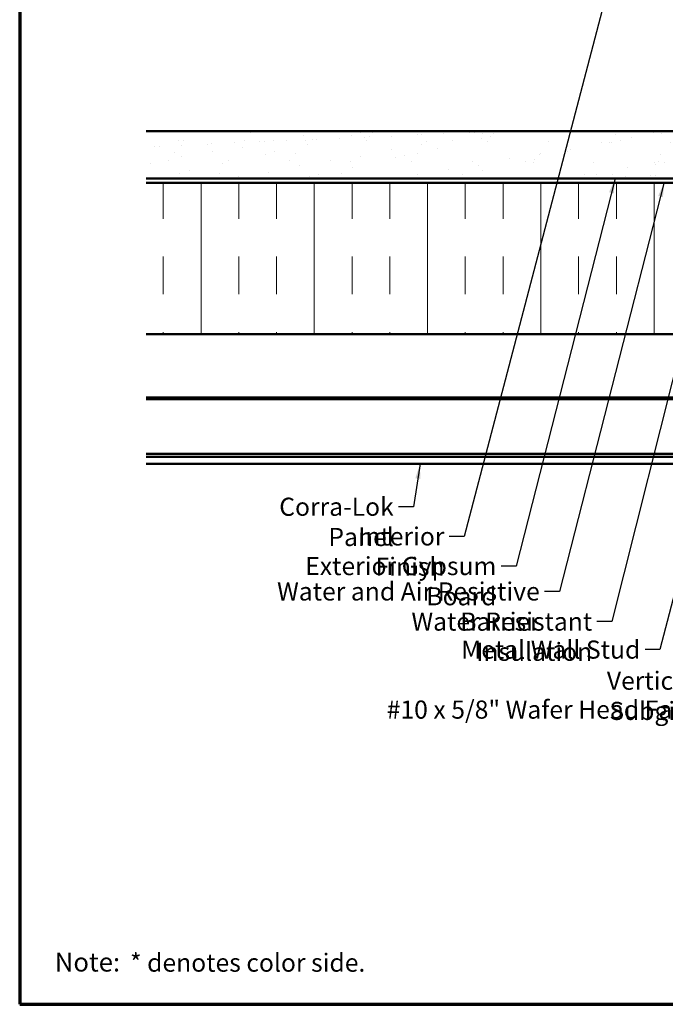
# Model space of a CAD drawing. Units: inches. Extents: x 0.6 to 33.4, y 0.6 to 21.4.
# Drawn here: x 0.6 to 9.1, y 0.6 to 13.6 of the extents above; entities that cross this region are included whole.
import ezdxf

# ---------------------------------------------------------------- set-up
doc = ezdxf.new("R2010")
doc.units = ezdxf.units.IN
doc.header["$LTSCALE"] = 2
doc.header["$MEASUREMENT"] = 0
doc.linetypes.add('DOUBLE_DASH_CHAIN', pattern=[1.2403, 0.6614, -0.0827, 0.1654, -0.0827, 0.1654, -0.0827])
doc.layers.get('0').update_dxf_attribs({"lineweight": 13})
for name, color, linetype, lineweight in [('Border (ANSI)', 7, 'Continuous', 70), ('Hatch (ANSI)', 7, 'Continuous', 18), ('Symbol (ANSI)', 7, 'Continuous', 25), ('Visible (ANSI)', 7, 'Continuous', 50)]:
    doc.layers.add(name, color=color, linetype=linetype, lineweight=lineweight)
doc.styles.add('Note Text (ANSI)', font='tahoma.ttf')
doc.styles.add('Text Style88', font='tahomabd.ttf')
doc.dimstyles.new('Default (ANSI)$7', dxfattribs={"dimscale": 2, "dimtxt": 0.12, "dimasz": 0.098425, "dimexe": 0.125, "dimexo": 0.0625, "dimgap": 0.031496, "dimtad": 0, "dimtih": 1, "dimtoh": 1, "dimrnd": 1e-08, "dimzin": 4, "dimdsep": 46, "dimtxsty": 'Note Text (ANSI)', "dimcen": 0.09, "dimdle": 0.393701, "dimclrd": 256, "dimclre": 256, "dimclrt": 256, "dimadec": 0, "dimazin": 1, "dimtfac": 1, "dimtofl": 0, "dimtmove": 0, "dimatfit": 3, "dimfxl": 1, "dimtolj": 1, "dimtzin": 4, "dimlwd": -1, "dimlwe": -1, "dimarcsym": 0})

# ---------------------------------------------------------------- blocks, each defined once
blk = doc.blocks.new('Borders ATAS A Border')
at = {"layer": 'Border (ANSI)'}
for p, q in [((0.3, 10.7), (0.3, 0.3)), ((0.3, 0.3), (16.7, 0.3))]:
    blk.add_line(p, q, dxfattribs=at)
at = {"layer": 'Border (ANSI)', "attachment_point": 7}
for s, insert, char_height, style in [('Note:', (0.5321, 0.4778), 0.125, 'Text Style88'), (' * denotes color side.', (0.9938, 0.4782), 0.12, 'Note Text (ANSI)')]:
    blk.add_mtext(s, dxfattribs=dict(at, insert=insert, char_height=char_height, style=style))

msp = doc.modelspace()

# ---------------------------------------------------------------- hatches: boundary and pattern name
at = {"layer": 'Hatch (ANSI)', "true_color": 0x804000}
h = msp.add_hatch(dxfattribs=at)
h.set_pattern_fill('AR-SAND', color=36, scale=0.25, angle=45, style=0)
h.paths.add_polyline_path([(2.27604, 12.15932), (12.92745, 12.15932), (12.92745, 11.53432), (2.27604, 11.53432)])
at = {"layer": 'Hatch (ANSI)', "true_color": 0x0080ff}
h = msp.add_hatch(dxfattribs=at)
h.set_pattern_fill('INSUL', color=150, scale=4, angle=90, style=0)
h.paths.add_polyline_path([(2.27604, 11.47432), (12.92745, 11.47432), (12.92745, 9.47432), (2.27604, 9.47432)])

# ---------------------------------------------------------------- linework, layer by layer
at = {"layer": 'Visible (ANSI)', "color": 36, "true_color": 0x804000}
for p, q in [((2.27604, 12.15932), (12.92745, 12.15932)), ((2.27604, 11.53432), (12.92745, 11.53432))]:
    msp.add_line(p, q, dxfattribs=at)
at = {"layer": 'Visible (ANSI)', "color": 30, "linetype": 'DOUBLE_DASH_CHAIN', "lineweight": 18, "ltscale": 0.252582, "true_color": 0xff8000}
for p, q in [((12.92745, 11.52432), (2.27604, 11.52432)), ((2.27604, 11.48432), (12.92745, 11.48432))]:
    msp.add_line(p, q, dxfattribs=at)
at = {"layer": 'Visible (ANSI)', "color": 150, "true_color": 0x0080ff}
for p, q in [((12.92745, 11.47432), (2.27604, 11.47432)), ((2.27604, 9.47432), (12.92745, 9.47432))]:
    msp.add_line(p, q, dxfattribs=at)
at = {"layer": 'Visible (ANSI)', "color": 5, "true_color": 0x0000ff}
for p, q in [((2.27604, 8.63362), (10.98445, 8.63362)), ((2.27604, 8.61112), (12.34345, 8.61112)), ((2.27604, 7.8865), (12.34345, 7.8865)), ((12.34345, 7.84971), (2.27604, 7.84971)), ((12.34345, 7.75537), (2.27604, 7.75537))]:
    msp.add_line(p, q, dxfattribs=at)

# ---------------------------------------------------------------- block references
at = {"xscale": 2, "yscale": 2, "zscale": 2}
msp.add_blockref('Borders ATAS A Border', (0, 0), dxfattribs=at)

# ---------------------------------------------------------------- texts
at = {"layer": 'Symbol (ANSI)', "char_height": 0.24, "attachment_point": 3, "style": 'Note Text (ANSI)'}
for s, insert, width in [('{Corra-Lok Panel }', (5.55327, 7.30762), 2.4106968), ('{Interior Finish}', (6.22491, 6.91473), 2.0252188), ('{Exterior Gypsum Board}', (6.91241, 6.52261), 3.3553322), ('{Water and Air Resistive Barrier }', (7.48669, 6.18631), 4.5679742), ('{Water Resistant Insulation}', (8.18109, 5.78749), 3.8429174), ('{Metal Wall Stud }', (8.81849, 5.41653), 2.3789952), ('{Vertical Subgirt }', (9.52988, 5.00473), 2.3204539), ('{#10 x 5/8" Wafer Head Fastener}', (10.20675, 4.62203), 4.7723826)]:
    msp.add_mtext(s, dxfattribs=dict(at, insert=insert, width=width))

# ---------------------------------------------------------------- leaders
at = {"layer": 'Symbol (ANSI)', "annotation_type": 0, "has_hookline": 1, "hookline_direction": 1}
for points, text_width in [([(9.47226, 18.17932), (6.48476, 6.79473), (6.2879, 6.79473)], 1.98995), ([(10.8569, 12.16932), (9.07833, 5.29653), (8.88148, 5.29653)], 2.22995), ([(9.13529, 11.48432), (7.74653, 6.06631), (7.54968, 6.06631)], 4.45958), ([(8.4843, 11.53432), (7.17225, 6.40261), (6.9754, 6.40261)], 3.30971), ([(9.39797, 9.47432), (8.44093, 5.66749), (8.24408, 5.66749)], 3.81889), ([(10.81216, 8.93561), (9.78972, 4.88473), (9.59287, 4.88473)], 2.2169), ([(11.47595, 8.50412), (10.46659, 4.50203), (10.26974, 4.50203)], 4.74923), ([(5.90225, 7.75537), (5.81311, 7.18762), (5.61626, 7.18762)], 2.27492), ([(12.80245, 7.58621), (11.78859, 3.56733), (11.59174, 3.56733)], 3.44236)]:
    msp.add_leader(points, dimstyle='Default (ANSI)$7', override={"dimtad": 0}, dxfattribs=dict(at, text_width=text_width))

doc.saveas('drawing.dxf')
